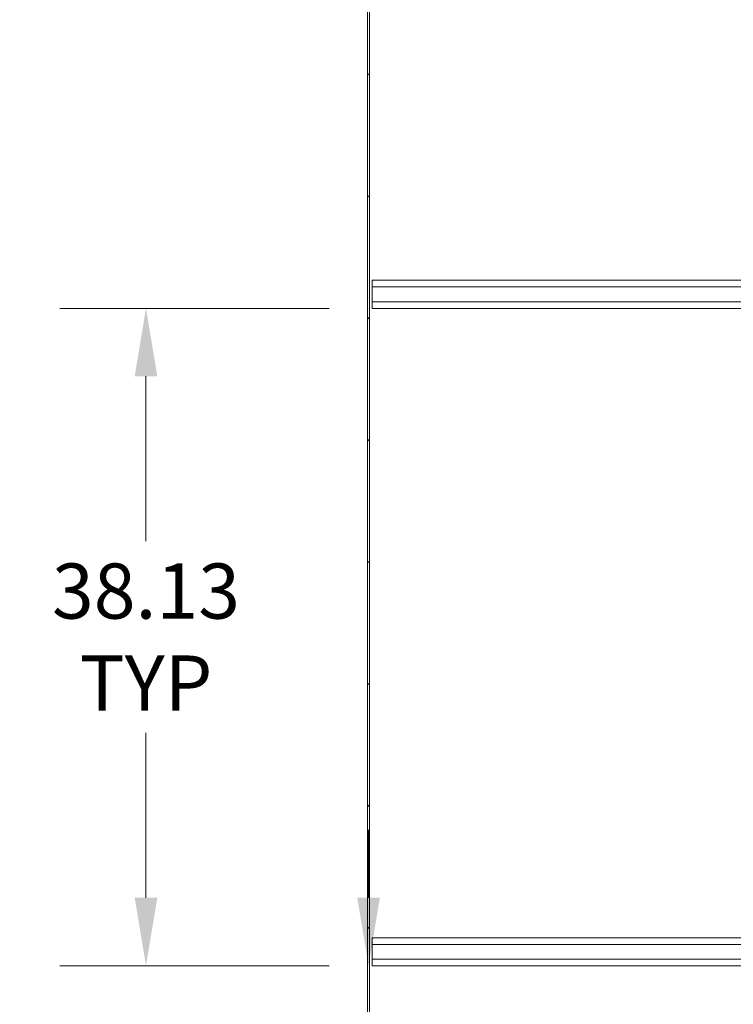
# Model space of a CAD drawing. Units: inches. Extents: x 32 to 651, y 12 to 408.
# Drawn here: x 121 to 162, y 215 to 272 of the extents above; entities that cross this region are included whole.
import ezdxf

# ---------------------------------------------------------------- set-up
doc = ezdxf.new("R2010")
doc.units = ezdxf.units.IN
doc.header["$LTSCALE"] = 40
doc.header["$MEASUREMENT"] = 0
for name, color, linetype, lineweight in [('Dimension (ANSI)', 7, 'Continuous', 5), ('Hatch (ANSI)', 7, 'Continuous', 5), ('Visible (ANSI)', 7, 'Continuous', 5)]:
    doc.layers.add(name, color=color, linetype=linetype, lineweight=lineweight)
doc.styles.add('ROMANS', font='tahoma.ttf')
doc.dimstyles.new('Default (ANSI)', dxfattribs={"dimscale": 40, "dimtxt": 0.08, "dimasz": 0.098425, "dimexe": 0.125, "dimexo": 0.0625, "dimgap": 0.031496, "dimtad": 0, "dimtih": 1, "dimtoh": 1, "dimrnd": 1e-08, "dimzin": 0, "dimdsep": 46, "dimtxsty": 'ROMANS', "dimcen": 0.09, "dimdle": 0.393701, "dimclrd": 256, "dimclre": 256, "dimclrt": 256, "dimadec": 0, "dimazin": 0, "dimtfac": 1.25, "dimtofl": 0, "dimtmove": 0, "dimatfit": 3, "dimfxl": 1, "dimtolj": 1, "dimtzin": 0, "dimlwd": -1, "dimlwe": -1, "dimarcsym": 0})

# ---------------------------------------------------------------- blocks, each defined once
blk = doc.blocks.new('*D30')
at = {"layer": 'Defpoints', "color": 0, "transparency": 16777216}
for p in [(141.461, 254.951), (128.338, 216.826), (141.461, 216.826)]:
    blk.add_point(p, dxfattribs=at)
at = {"layer": 'Dimension (ANSI)', "transparency": 16777216}
for p, q in [((138.961, 254.951), (123.338, 254.951)), ((128.338, 251.014), (128.338, 241.451)), ((128.338, 220.763), (128.338, 230.325)), ((138.961, 216.826), (123.338, 216.826))]:
    blk.add_line(p, q, dxfattribs=at)
for points in [[(127.682, 251.014), (128.994, 251.014), (128.338, 254.951)], [(127.682, 220.763), (128.994, 220.763), (128.338, 216.826)]]:
    blk.add_solid(points, dxfattribs=at)
at = {"layer": 'Dimension (ANSI)', "transparency": 16777216, "insert": (128.338, 235.888), "char_height": 3.2, "attachment_point": 5, "style": 'ROMANS'}
blk.add_mtext('\\A1;38.13\\PTYP', dxfattribs=at)
blk = doc.blocks.new('*D31')
at = {"layer": 'Defpoints', "color": 0, "transparency": 16777216}
for p in [(141.461, 216.826), (141.247, 208.826), (141.294, 208.826)]:
    blk.add_point(p, dxfattribs=at)
at = {"layer": 'Dimension (ANSI)', "transparency": 16777216}
for p, q in [((141.247, 220.763), (141.247, 224.7)), ((138.961, 216.826), (136.247, 216.826)), ((138.794, 208.826), (136.247, 208.826)), ((141.247, 204.889), (141.247, 189.147)), ((141.247, 189.147), (137.31, 189.147))]:
    blk.add_line(p, q, dxfattribs=at)
for points in [[(140.591, 220.763), (141.903, 220.763), (141.247, 216.826)], [(140.591, 204.889), (141.903, 204.889), (141.247, 208.826)]]:
    blk.add_solid(points, dxfattribs=at)
at = {"layer": 'Dimension (ANSI)', "transparency": 16777216, "insert": (128.338, 189.147), "char_height": 3.2, "attachment_point": 5, "style": 'ROMANS'}
blk.add_mtext('\\A1;8.00 I/S\\PTYP', dxfattribs=at)

msp = doc.modelspace()

# ---------------------------------------------------------------- hatches: boundary and pattern name
at = {"layer": 'Hatch (ANSI)'}
h = msp.add_hatch(dxfattribs=at)
h.set_pattern_fill('ANSI31', color=256, scale=40, style=0)
h.paths.add_polyline_path([(141.2943, 298.7427), (141.1903, 298.7427), (141.1903, 208.8257), (141.2943, 208.8257)])
h = msp.add_hatch(dxfattribs=at)
h.set_pattern_fill('ANSI31', color=256, scale=40, angle=90, style=0)
edge = h.paths.add_edge_path()
edge.add_line((177.4091, 215.9927), (178.0668, 215.9927))
edge.add_line((178.0668, 215.9927), (178.2113, 215.9927))
edge.add_line((178.2113, 215.9927), (178.2113, 216.0967))
edge.add_line((178.2113, 216.0967), (178.066, 216.0967))
edge.add_line((178.066, 216.0967), (177.4091, 216.0967))
edge.add_ellipse((177.4091, 215.8989), major_axis=(-0.1978, 0), ratio=1, start_angle=270, end_angle=360)
edge.add_line((177.2113, 215.8989), (177.2113, 208.9663))
edge.add_ellipse((177.0707, 208.9663), major_axis=(0, -0.1406), ratio=1, start_angle=0, end_angle=90, ccw=False)
edge.add_line((177.0707, 208.8257), (141.2943, 208.8257))
edge.add_line((141.2943, 208.8257), (141.2943, 208.7217))
edge.add_line((141.2943, 208.7217), (177.0707, 208.7217))
edge.add_ellipse((177.0707, 208.9663), major_axis=(0.2446, 0), ratio=1, start_angle=270, end_angle=360)
edge.add_line((177.3153, 208.9663), (177.3153, 215.8989))
edge.add_ellipse((177.4091, 215.8989), major_axis=(0, 0.0938), ratio=1, start_angle=0, end_angle=90, ccw=False)

# ---------------------------------------------------------------- linework, layer by layer
at = {"layer": 'Visible (ANSI)'}
for p, q in [((141.1903, 298.7427), (141.1903, 208.8257)), ((141.2943, 208.8257), (141.2943, 298.7427)), ((141.4613, 256.5757), (176.2113, 256.5757)), ((141.4613, 256.1907), (141.4613, 256.5757)), ((141.4613, 256.1907), (141.4613, 255.3357)), ((141.4613, 256.1907), (176.2113, 256.1907)), ((141.4613, 255.3357), (176.2113, 255.3357)), ((141.4613, 254.9507), (141.4613, 255.3357)), ((141.4613, 254.9507), (176.2113, 254.9507)), ((141.4613, 218.4507), (177.2113, 218.4507)), ((141.4613, 218.0657), (141.4613, 218.4507)), ((141.4613, 218.0657), (141.4613, 217.2107)), ((141.4613, 218.0657), (177.2113, 218.0657)), ((141.4613, 217.2107), (177.2113, 217.2107)), ((141.4613, 216.8257), (141.4613, 217.2107)), ((141.4613, 216.8257), (177.2113, 216.8257))]:
    msp.add_line(p, q, dxfattribs=at)

# ---------------------------------------------------------------- dimensions: what is measured, and where the dimension line sits
at = {"layer": 'Dimension (ANSI)'}
for base, p1, p2, angle, text, picture, middle in [((128.3379746616, 216.8256784816), (141.4613342417, 254.9506784816), (141.4613342417, 216.8256784816), 270, '<>\\PTYP', '*D30', (128.3379746616, 235.8881784816)), ((141.2468, 208.8257), (141.4613, 216.8257), (141.2943, 208.8257), 90, '<> I/S\\PTYP', '*D31', (128.338, 189.1473))]:
    dim = msp.add_linear_dim(base=base, p1=p1, p2=p2, angle=angle, text=text, dimstyle='Default (ANSI)', override={"dimgap": 0.031496, "dimdec": 2, "dimtol": 0, "dimlim": 0, "dimtp": 0, "dimtm": 0, "dimtdec": 2, "dimatfit": 1}, dxfattribs=at)
    dim.commit()
    dim.dimension.update_dxf_attribs({"geometry": picture, "text_midpoint": middle, "dimtype": 160})

doc.saveas('drawing.dxf')
